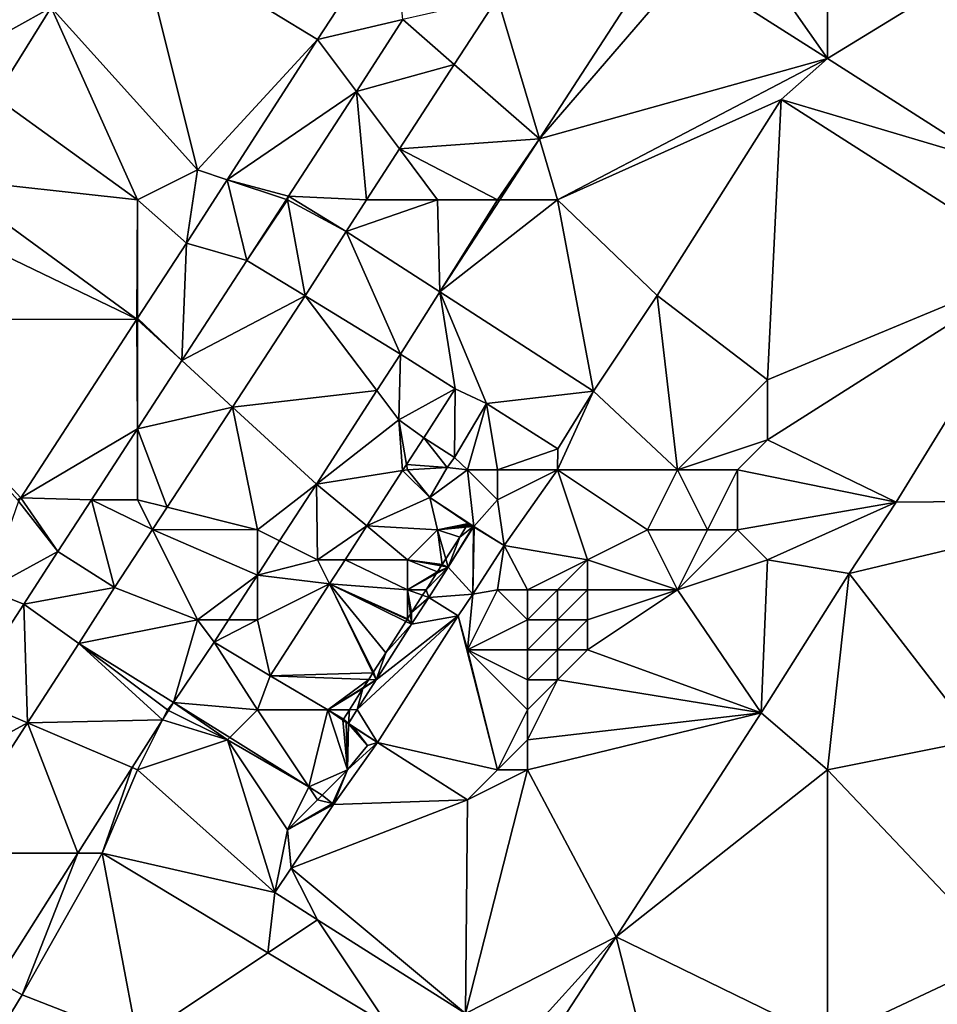
# Model space of a CAD drawing. Units: metres. Extents: x 70625 to 71250, y 353000 to 353500.
# Drawn here: x 70944 to 70975, y 353383 to 353416 of the extents above; entities that cross this region are included whole.
import ezdxf

# ---------------------------------------------------------------- set-up
doc = ezdxf.new("R2010")
doc.units = ezdxf.units.M
doc.layers.add('Terrain', color=15, linetype='Continuous')

msp = doc.modelspace()

# ---------------------------------------------------------------- linework, layer by layer
at = {"layer": 'Terrain'}
for points in [[(70948, 353419, 258.97), (70945.122, 353416.405, 259.076), (70950, 353411, 258.85), (70948, 353419, 258.97)], [(70956.507, 353419.185, 258.871), (70948, 353419, 258.97), (70954.004, 353415.342, 258.875), (70956.507, 353419.185, 258.871)], [(70948, 353419, 258.97), (70950, 353411, 258.85), (70954.004, 353415.342, 258.875), (70948, 353419, 258.97)], [(70956.507, 353419.185, 258.871), (70954.004, 353415.342, 258.875), (70956.847, 353416.002, 258.967), (70956.507, 353419.185, 258.871)], [(70968, 353419, 259.2), (70966.29, 353417.706, 259.244), (70971, 353414.705, 259.218), (70968, 353419, 259.2)], [(70971, 353419, 259.1), (70968, 353419, 259.2), (70971, 353414.705, 259.218), (70971, 353419, 259.1)], [(70971, 353419, 259.1), (70971, 353414.705, 259.218), (70978, 353419, 258.97), (70971, 353419, 259.1)], [(70978, 353419, 258.97), (70971, 353414.705, 259.218), (70976.347, 353411.299, 259.188), (70978, 353419, 258.97)], [(70971, 353414.705, 259.218), (70966.29, 353417.706, 259.244), (70961.396, 353412.034, 259.191), (70971, 353414.705, 259.218)], [(70964.943, 353417.498, 259.2), (70961.396, 353412.034, 259.191), (70966.29, 353417.706, 259.244), (70964.943, 353417.498, 259.2)], [(70964.943, 353417.498, 259.2), (70960, 353416.734, 259.066), (70961.396, 353412.034, 259.191), (70964.943, 353417.498, 259.2)], [(70958.559, 353414.509, 259.059), (70960, 353416.734, 259.066), (70956.847, 353416.002, 258.967), (70958.559, 353414.509, 259.059)], [(70961.396, 353412.034, 259.191), (70960, 353416.734, 259.066), (70958.559, 353414.509, 259.059), (70961.396, 353412.034, 259.191)], [(70942.554, 353414.985, 259.084), (70945.122, 353416.405, 259.076), (70943.52, 353416.521, 259.085), (70942.554, 353414.985, 259.084)], [(70942.554, 353414.985, 259.084), (70943.251, 353413.414, 259.08), (70945.122, 353416.405, 259.076), (70942.554, 353414.985, 259.084)], [(70948, 353410, 258.88), (70945.122, 353416.405, 259.076), (70943.251, 353413.414, 259.08), (70948, 353410, 258.88)], [(70950, 353411, 258.85), (70945.122, 353416.405, 259.076), (70948, 353410, 258.88), (70950, 353411, 258.85)], [(70955.298, 353413.612, 258.963), (70956.847, 353416.002, 258.967), (70954.004, 353415.342, 258.875), (70955.298, 353413.612, 258.963)], [(70958.559, 353414.509, 259.059), (70956.847, 353416.002, 258.967), (70955.298, 353413.612, 258.963), (70958.559, 353414.509, 259.059)], [(70950, 353411, 258.85), (70950.992, 353410.669, 258.891), (70954.004, 353415.342, 258.875), (70950, 353411, 258.85)], [(70955.298, 353413.612, 258.963), (70954.004, 353415.342, 258.875), (70950.992, 353410.669, 258.891), (70955.298, 353413.612, 258.963)], [(70958.559, 353414.509, 259.059), (70955.298, 353413.612, 258.963), (70956.734, 353411.692, 259.05), (70958.559, 353414.509, 259.059)], [(70961.396, 353412.034, 259.191), (70958.559, 353414.509, 259.059), (70956.734, 353411.692, 259.05), (70961.396, 353412.034, 259.191)], [(70962, 353410, 259.36), (70971, 353414.705, 259.218), (70961.396, 353412.034, 259.191), (70962, 353410, 259.36)], [(70969.456, 353413.345, 259.26), (70971, 353414.705, 259.218), (70962, 353410, 259.36), (70969.456, 353413.345, 259.26)], [(70969.456, 353413.345, 259.26), (70976.347, 353411.299, 259.188), (70971, 353414.705, 259.218), (70969.456, 353413.345, 259.26)], [(70955.298, 353413.612, 258.963), (70950.992, 353410.669, 258.891), (70953.034, 353410.12, 258.957), (70955.298, 353413.612, 258.963)], [(70955.298, 353413.612, 258.963), (70953.034, 353410.12, 258.957), (70955.638, 353410, 259.044), (70955.298, 353413.612, 258.963)], [(70955.298, 353413.612, 258.963), (70955.638, 353410, 259.044), (70956.734, 353411.692, 259.05), (70955.298, 353413.612, 258.963)], [(70948, 353410, 258.88), (70943.251, 353413.414, 259.08), (70941.557, 353410.708, 259.084), (70948, 353410, 258.88)], [(70969.456, 353413.345, 259.26), (70962, 353410, 259.36), (70965.328, 353406.812, 259.26), (70969.456, 353413.345, 259.26)], [(70969.456, 353413.345, 259.26), (70965.328, 353406.812, 259.26), (70969, 353404, 259.26), (70969.456, 353413.345, 259.26)], [(70969.456, 353413.345, 259.26), (70969, 353404, 259.26), (70978.133, 353407.794, 259.26), (70969.456, 353413.345, 259.26)], [(70969.456, 353413.345, 259.26), (70978.133, 353407.794, 259.26), (70976.347, 353411.299, 259.188), (70969.456, 353413.345, 259.26)], [(70961.396, 353412.034, 259.191), (70956.734, 353411.692, 259.05), (70960, 353410, 259.23), (70961.396, 353412.034, 259.191)], [(70961.396, 353412.034, 259.191), (70960, 353410, 259.23), (70960.076, 353410, 259.187), (70961.396, 353412.034, 259.191)], [(70962, 353410, 259.36), (70961.396, 353412.034, 259.191), (70960.076, 353410, 259.187), (70962, 353410, 259.36)], [(70958, 353410, 259.08), (70956.734, 353411.692, 259.05), (70955.638, 353410, 259.044), (70958, 353410, 259.08)], [(70960, 353410, 259.23), (70956.734, 353411.692, 259.05), (70958, 353410, 259.08), (70960, 353410, 259.23)], [(70950, 353411, 258.85), (70948, 353410, 258.88), (70949.628, 353408.554, 258.898), (70950, 353411, 258.85)], [(70950, 353411, 258.85), (70949.628, 353408.554, 258.898), (70950.992, 353410.669, 258.891), (70950, 353411, 258.85)], [(70940.754, 353409.497, 259.089), (70947.978, 353406.016, 258.892), (70941.557, 353410.708, 259.084), (70940.754, 353409.497, 259.089)], [(70948, 353410, 258.88), (70941.557, 353410.708, 259.084), (70947.978, 353406.016, 258.892), (70948, 353410, 258.88)], [(70950.992, 353410.669, 258.891), (70949.628, 353408.554, 258.898), (70951.644, 353407.974, 258.983), (70950.992, 353410.669, 258.891)], [(70952.964, 353410.012, 258.958), (70953.034, 353410.12, 258.957), (70950.992, 353410.669, 258.891), (70952.964, 353410.012, 258.958)], [(70952.964, 353410.012, 258.958), (70950.992, 353410.669, 258.891), (70951.644, 353407.974, 258.983), (70952.964, 353410.012, 258.958)], [(70948, 353410, 258.88), (70947.978, 353406.016, 258.892), (70948, 353406.051, 258.892), (70948, 353410, 258.88)], [(70948, 353410, 258.88), (70948, 353406.051, 258.892), (70949.628, 353408.554, 258.898), (70948, 353410, 258.88)], [(70953, 353410, 258.94), (70952.964, 353410.012, 258.958), (70951.644, 353407.974, 258.983), (70953, 353410, 258.94)], [(70953, 353410, 258.94), (70951.644, 353407.974, 258.983), (70953.59, 353406.798, 259.061), (70953, 353410, 258.94)], [(70953, 353410, 258.94), (70953.034, 353410.12, 258.957), (70952.964, 353410.012, 258.958), (70953, 353410, 258.94)], [(70953, 353410, 258.94), (70954.95, 353408.938, 259.041), (70953.034, 353410.12, 258.957), (70953, 353410, 258.94)], [(70953, 353410, 258.94), (70953.59, 353406.798, 259.061), (70954.95, 353408.938, 259.041), (70953, 353410, 258.94)], [(70953.034, 353410.12, 258.957), (70954.95, 353408.938, 259.041), (70955.638, 353410, 259.044), (70953.034, 353410.12, 258.957)], [(70958, 353410, 259.08), (70955.638, 353410, 259.044), (70954.95, 353408.938, 259.041), (70958, 353410, 259.08)], [(70958, 353410, 259.08), (70954.95, 353408.938, 259.041), (70958.083, 353406.93, 259.182), (70958, 353410, 259.08)], [(70960, 353410, 259.23), (70958, 353410, 259.08), (70958.083, 353406.93, 259.182), (70960, 353410, 259.23)], [(70960, 353410, 259.23), (70958.083, 353406.93, 259.182), (70960.076, 353410, 259.187), (70960, 353410, 259.23)], [(70962, 353410, 259.36), (70960.076, 353410, 259.187), (70958.083, 353406.93, 259.182), (70962, 353410, 259.36)], [(70962, 353410, 259.36), (70958.083, 353406.93, 259.182), (70963.202, 353403.622, 259.26), (70962, 353410, 259.36)], [(70962, 353410, 259.36), (70963.202, 353403.622, 259.26), (70965.328, 353406.812, 259.26), (70962, 353410, 259.36)], [(70940.754, 353409.497, 259.089), (70938.646, 353406.012, 259.086), (70947.978, 353406.016, 258.892), (70940.754, 353409.497, 259.089)], [(70954.95, 353408.938, 259.041), (70953.59, 353406.798, 259.061), (70956.763, 353404.857, 259.166), (70954.95, 353408.938, 259.041)], [(70958.083, 353406.93, 259.182), (70954.95, 353408.938, 259.041), (70956.763, 353404.857, 259.166), (70958.083, 353406.93, 259.182)], [(70949.628, 353408.554, 258.898), (70948, 353406.051, 258.892), (70949.479, 353404.642, 258.966), (70949.628, 353408.554, 258.898)], [(70949.628, 353408.554, 258.898), (70949.479, 353404.642, 258.966), (70951.644, 353407.974, 258.983), (70949.628, 353408.554, 258.898)], [(70949.479, 353404.642, 258.966), (70953.59, 353406.798, 259.061), (70951.644, 353407.974, 258.983), (70949.479, 353404.642, 258.966)], [(70973.297, 353399.919, 259.26), (70978.133, 353407.794, 259.26), (70969, 353402, 259.26), (70973.297, 353399.919, 259.26)], [(70969, 353402, 259.26), (70978.133, 353407.794, 259.26), (70969, 353404, 259.26), (70969, 353402, 259.26)], [(70973.297, 353399.919, 259.26), (70982, 353400, 259.22), (70978.133, 353407.794, 259.26), (70973.297, 353399.919, 259.26)], [(70958.083, 353406.93, 259.182), (70956.763, 353404.857, 259.166), (70958.592, 353403.696, 259.276), (70958.083, 353406.93, 259.182)], [(70958.083, 353406.93, 259.182), (70958.592, 353403.696, 259.276), (70959.638, 353403.211, 259.26), (70958.083, 353406.93, 259.182)], [(70963.202, 353403.622, 259.26), (70958.083, 353406.93, 259.182), (70959.638, 353403.211, 259.26), (70963.202, 353403.622, 259.26)], [(70949.479, 353404.642, 258.966), (70951.167, 353403.092, 259.064), (70953.59, 353406.798, 259.061), (70949.479, 353404.642, 258.966)], [(70951.167, 353403.092, 259.064), (70955.975, 353403.639, 259.168), (70953.59, 353406.798, 259.061), (70951.167, 353403.092, 259.064)], [(70955.975, 353403.639, 259.168), (70956.763, 353404.857, 259.166), (70953.59, 353406.798, 259.061), (70955.975, 353403.639, 259.168)], [(70966, 353401, 259.26), (70965.328, 353406.812, 259.26), (70963.202, 353403.622, 259.26), (70966, 353401, 259.26)], [(70966, 353401, 259.26), (70969, 353404, 259.26), (70965.328, 353406.812, 259.26), (70966, 353401, 259.26)], [(70938.646, 353406.012, 259.086), (70944.105, 353400.062, 258.878), (70947.978, 353406.016, 258.892), (70938.646, 353406.012, 259.086)], [(70944, 353400, 258.93), (70944.105, 353400.062, 258.878), (70938.646, 353406.012, 259.086), (70944, 353400, 258.93)], [(70944.105, 353400.062, 258.878), (70948, 353402.365, 258.955), (70947.978, 353406.016, 258.892), (70944.105, 353400.062, 258.878)], [(70948, 353406, 258.86), (70948, 353406.051, 258.892), (70947.978, 353406.016, 258.892), (70948, 353406, 258.86)], [(70948, 353406, 258.86), (70947.978, 353406.016, 258.892), (70948, 353402.365, 258.955), (70948, 353406, 258.86)], [(70949.479, 353404.642, 258.966), (70948, 353406.051, 258.892), (70948, 353406, 258.86), (70949.479, 353404.642, 258.966)], [(70949.479, 353404.642, 258.966), (70948, 353406, 258.86), (70948, 353402.365, 258.955), (70949.479, 353404.642, 258.966)], [(70949.479, 353404.642, 258.966), (70948, 353402.365, 258.955), (70951.167, 353403.092, 259.064), (70949.479, 353404.642, 258.966)], [(70955.975, 353403.639, 259.168), (70956.712, 353402.664, 259.371), (70956.763, 353404.857, 259.166), (70955.975, 353403.639, 259.168)], [(70958.592, 353403.696, 259.276), (70956.763, 353404.857, 259.166), (70956.712, 353402.664, 259.371), (70958.592, 353403.696, 259.276)], [(70966, 353401, 259.26), (70969, 353402, 259.26), (70969, 353404, 259.26), (70966, 353401, 259.26)], [(70951.167, 353403.092, 259.064), (70953.962, 353400.526, 259.173), (70955.975, 353403.639, 259.168), (70951.167, 353403.092, 259.064)], [(70955.975, 353403.639, 259.168), (70953.962, 353400.526, 259.173), (70956.712, 353402.664, 259.371), (70955.975, 353403.639, 259.168)], [(70957.539, 353402.063, 259.27), (70958.592, 353403.696, 259.276), (70956.712, 353402.664, 259.371), (70957.539, 353402.063, 259.27)], [(70958.562, 353401.413, 259.26), (70958.592, 353403.696, 259.276), (70957.539, 353402.063, 259.27), (70958.562, 353401.413, 259.26)], [(70958.562, 353401.413, 259.26), (70959.638, 353403.211, 259.26), (70958.592, 353403.696, 259.276), (70958.562, 353401.413, 259.26)], [(70962.011, 353401.698, 259.26), (70963.202, 353403.622, 259.26), (70959.638, 353403.211, 259.26), (70962.011, 353401.698, 259.26)], [(70966, 353401, 259.26), (70963.202, 353403.622, 259.26), (70962, 353401, 259.26), (70966, 353401, 259.26)], [(70962, 353401, 259.26), (70963.202, 353403.622, 259.26), (70962.011, 353401.698, 259.26), (70962, 353401, 259.26)], [(70948.986, 353399.754, 259.066), (70951.167, 353403.092, 259.064), (70948, 353402.365, 258.955), (70948.986, 353399.754, 259.066)], [(70948.986, 353399.754, 259.066), (70952, 353399, 259.12), (70951.167, 353403.092, 259.064), (70948.986, 353399.754, 259.066)], [(70952, 353399, 259.12), (70953.962, 353400.526, 259.173), (70951.167, 353403.092, 259.064), (70952, 353399, 259.12)], [(70959, 353401, 259.26), (70959.638, 353403.211, 259.26), (70958.562, 353401.413, 259.26), (70959, 353401, 259.26)], [(70960, 353401, 259.26), (70959.638, 353403.211, 259.26), (70959, 353401, 259.26), (70960, 353401, 259.26)], [(70962.011, 353401.698, 259.26), (70959.638, 353403.211, 259.26), (70960, 353401, 259.26), (70962.011, 353401.698, 259.26)], [(70956.837, 353400.975, 259.265), (70956.712, 353402.664, 259.371), (70953.962, 353400.526, 259.173), (70956.837, 353400.975, 259.265)], [(70956.837, 353400.975, 259.265), (70956.969, 353401.179, 259.266), (70956.712, 353402.664, 259.371), (70956.837, 353400.975, 259.265)], [(70956.969, 353401.179, 259.266), (70957.539, 353402.063, 259.27), (70956.712, 353402.664, 259.371), (70956.969, 353401.179, 259.266)], [(70944.105, 353400.062, 258.878), (70946.464, 353400, 258.943), (70948, 353402.365, 258.955), (70944.105, 353400.062, 258.878)], [(70948, 353400, 259.08), (70948, 353402.365, 258.955), (70946.464, 353400, 258.943), (70948, 353400, 259.08)], [(70948.986, 353399.754, 259.066), (70948, 353402.365, 258.955), (70948, 353400, 259.08), (70948.986, 353399.754, 259.066)], [(70958.321, 353401.071, 259.26), (70957.539, 353402.063, 259.27), (70956.969, 353401.179, 259.266), (70958.321, 353401.071, 259.26)], [(70958.562, 353401.413, 259.26), (70957.539, 353402.063, 259.27), (70958.321, 353401.071, 259.26), (70958.562, 353401.413, 259.26)], [(70968, 353401, 259.26), (70969, 353402, 259.26), (70966, 353401, 259.26), (70968, 353401, 259.26)], [(70973.297, 353399.919, 259.26), (70969, 353402, 259.26), (70968, 353401, 259.26), (70973.297, 353399.919, 259.26)], [(70962, 353401, 259.26), (70962.011, 353401.698, 259.26), (70960, 353401, 259.26), (70962, 353401, 259.26)], [(70959, 353401, 259.26), (70958.562, 353401.413, 259.26), (70958.321, 353401.071, 259.26), (70959, 353401, 259.26)], [(70955.645, 353399.127, 259.258), (70956.837, 353400.975, 259.265), (70953.962, 353400.526, 259.173), (70955.645, 353399.127, 259.258)], [(70955.645, 353399.127, 259.258), (70957.739, 353400.071, 259.26), (70956.837, 353400.975, 259.265), (70955.645, 353399.127, 259.258)], [(70957, 353401, 259.3), (70956.969, 353401.179, 259.266), (70956.837, 353400.975, 259.265), (70957, 353401, 259.3)], [(70957, 353401, 259.3), (70956.837, 353400.975, 259.265), (70957.739, 353400.071, 259.26), (70957, 353401, 259.3)], [(70957, 353401, 259.3), (70958.321, 353401.071, 259.26), (70956.969, 353401.179, 259.266), (70957, 353401, 259.3)], [(70957, 353401, 259.3), (70957.739, 353400.071, 259.26), (70958.321, 353401.071, 259.26), (70957, 353401, 259.3)], [(70959, 353401, 259.26), (70958.321, 353401.071, 259.26), (70957.739, 353400.071, 259.26), (70959, 353401, 259.26)], [(70959.212, 353399.11, 256.511), (70959, 353401, 259.26), (70957.739, 353400.071, 259.26), (70959.212, 353399.11, 256.511)], [(70959.212, 353399.11, 256.511), (70960, 353400, 259.26), (70959, 353401, 259.26), (70959.212, 353399.11, 256.511)], [(70960, 353400, 259.26), (70960, 353401, 259.26), (70959, 353401, 259.26), (70960, 353400, 259.26)], [(70960.22, 353398.476, 256.296), (70962, 353401, 259.26), (70960, 353400, 259.26), (70960.22, 353398.476, 256.296)], [(70962, 353401, 259.26), (70960, 353401, 259.26), (70960, 353400, 259.26), (70962, 353401, 259.26)], [(70963, 353398, 259.26), (70962, 353401, 259.26), (70960.22, 353398.476, 256.296), (70963, 353398, 259.26)], [(70963, 353398, 259.26), (70965, 353399, 259.26), (70962, 353401, 259.26), (70963, 353398, 259.26)], [(70965, 353399, 259.26), (70966, 353401, 259.26), (70962, 353401, 259.26), (70965, 353399, 259.26)], [(70967, 353399, 259.26), (70966, 353401, 259.26), (70965, 353399, 259.26), (70967, 353399, 259.26)], [(70967, 353399, 259.26), (70968, 353401, 259.26), (70966, 353401, 259.26), (70967, 353399, 259.26)], [(70968, 353399, 259.26), (70968, 353401, 259.26), (70967, 353399, 259.26), (70968, 353399, 259.26)], [(70968, 353399, 259.26), (70973.297, 353399.919, 259.26), (70968, 353401, 259.26), (70968, 353399, 259.26)], [(70952.737, 353398.631, 259.176), (70953.962, 353400.526, 259.173), (70952, 353399, 259.12), (70952.737, 353398.631, 259.176)], [(70954, 353398, 259.29), (70953.962, 353400.526, 259.173), (70952.737, 353398.631, 259.176), (70954, 353398, 259.29)], [(70954, 353398, 259.29), (70955.645, 353399.127, 259.258), (70953.962, 353400.526, 259.173), (70954, 353398, 259.29)], [(70944.035, 353399.955, 258.878), (70944.105, 353400.062, 258.878), (70944, 353400, 258.93), (70944.035, 353399.955, 258.878)], [(70944.035, 353399.955, 258.878), (70945.341, 353398.272, 258.934), (70944.105, 353400.062, 258.878), (70944.035, 353399.955, 258.878)], [(70945.341, 353398.272, 258.934), (70946.464, 353400, 258.943), (70944.105, 353400.062, 258.878), (70945.341, 353398.272, 258.934)], [(70945.341, 353398.272, 258.934), (70947.233, 353397.072, 259.068), (70946.464, 353400, 258.943), (70945.341, 353398.272, 258.934)], [(70948.497, 353399.006, 259.067), (70948, 353400, 259.08), (70946.464, 353400, 258.943), (70948.497, 353399.006, 259.067)], [(70948.497, 353399.006, 259.067), (70946.464, 353400, 258.943), (70947.233, 353397.072, 259.068), (70948.497, 353399.006, 259.067)], [(70948.986, 353399.754, 259.066), (70948, 353400, 259.08), (70948.497, 353399.006, 259.067), (70948.986, 353399.754, 259.066)], [(70955.645, 353399.127, 259.258), (70958, 353399, 259.31), (70957.739, 353400.071, 259.26), (70955.645, 353399.127, 259.258)], [(70957.739, 353400.071, 259.26), (70958, 353399, 259.31), (70959.029, 353399.211, 259.26), (70957.739, 353400.071, 259.26)], [(70959.212, 353399.11, 256.511), (70957.739, 353400.071, 259.26), (70959.145, 353399.137, 257.951), (70959.212, 353399.11, 256.511)], [(70959.145, 353399.137, 257.951), (70957.739, 353400.071, 259.26), (70959.123, 353399.151, 259.261), (70959.145, 353399.137, 257.951)], [(70959.123, 353399.151, 259.261), (70957.739, 353400.071, 259.26), (70959.1, 353399.165, 259.261), (70959.123, 353399.151, 259.261)], [(70959.1, 353399.165, 259.261), (70957.739, 353400.071, 259.26), (70959.04, 353399.204, 259.26), (70959.1, 353399.165, 259.261)], [(70959.04, 353399.204, 259.26), (70957.739, 353400.071, 259.26), (70959.029, 353399.211, 259.26), (70959.04, 353399.204, 259.26)], [(70960.22, 353398.476, 256.296), (70960, 353400, 259.26), (70959.212, 353399.11, 256.511), (70960.22, 353398.476, 256.296)], [(70971.727, 353397.539, 259.26), (70982, 353400, 259.22), (70973.297, 353399.919, 259.26), (70971.727, 353397.539, 259.26)], [(70971.727, 353397.539, 259.26), (70976, 353392, 259.21), (70982, 353400, 259.22), (70971.727, 353397.539, 259.26)], [(70943, 353397, 258.9), (70945.341, 353398.272, 258.934), (70944.035, 353399.955, 258.878), (70943, 353397, 258.9)], [(70948.986, 353399.754, 259.066), (70948.497, 353399.006, 259.067), (70952, 353399, 259.12), (70948.986, 353399.754, 259.066)], [(70969, 353398, 259.26), (70973.297, 353399.919, 259.26), (70968, 353399, 259.26), (70969, 353398, 259.26)], [(70971.727, 353397.539, 259.26), (70973.297, 353399.919, 259.26), (70969, 353398, 259.26), (70971.727, 353397.539, 259.26)], [(70950, 353396, 259.11), (70948.497, 353399.006, 259.067), (70947.233, 353397.072, 259.068), (70950, 353396, 259.11)], [(70950, 353396, 259.11), (70952, 353397.492, 259.178), (70948.497, 353399.006, 259.067), (70950, 353396, 259.11)], [(70952, 353399, 259.12), (70948.497, 353399.006, 259.067), (70952, 353397.492, 259.178), (70952, 353399, 259.12)], [(70952.737, 353398.631, 259.176), (70952, 353399, 259.12), (70952, 353397.492, 259.178), (70952.737, 353398.631, 259.176)], [(70954, 353398, 259.29), (70954.918, 353398, 259.253), (70955.645, 353399.127, 259.258), (70954, 353398, 259.29)], [(70957, 353398, 259.26), (70955.645, 353399.127, 259.258), (70954.918, 353398, 259.253), (70957, 353398, 259.26)], [(70957, 353398, 259.26), (70958, 353399, 259.31), (70955.645, 353399.127, 259.258), (70957, 353398, 259.26)], [(70958, 353399, 259.31), (70957, 353398, 259.26), (70958.158, 353397.847, 259.26), (70958, 353399, 259.31)], [(70958, 353399, 259.31), (70959.022, 353399.201, 259.26), (70959.029, 353399.211, 259.26), (70958, 353399, 259.31)], [(70958, 353399, 259.31), (70958.989, 353399.149, 259.26), (70959.022, 353399.201, 259.26), (70958, 353399, 259.31)], [(70958, 353399, 259.31), (70959.1, 353399.165, 259.261), (70958.989, 353399.149, 259.26), (70958, 353399, 259.31)], [(70958, 353399, 259.31), (70958.978, 353399.131, 259.26), (70958.989, 353399.149, 259.26), (70958, 353399, 259.31)], [(70958, 353399, 259.31), (70958.968, 353399.116, 259.26), (70958.978, 353399.131, 259.26), (70958, 353399, 259.31)], [(70958.949, 353399.086, 259.26), (70958.968, 353399.116, 259.26), (70958, 353399, 259.31), (70958.949, 353399.086, 259.26)], [(70958, 353399, 259.31), (70958.74, 353398.758, 259.26), (70958.949, 353399.086, 259.26), (70958, 353399, 259.31)], [(70958, 353399, 259.31), (70958.276, 353398.032, 259.26), (70958.74, 353398.758, 259.26), (70958, 353399, 259.31)], [(70958, 353399, 259.31), (70958.158, 353397.847, 259.26), (70958.276, 353398.032, 259.26), (70958, 353399, 259.31)], [(70958.355, 353397.755, 256.436), (70959.205, 353399.099, 256.509), (70959.19, 353399.108, 256.512), (70958.355, 353397.755, 256.436)], [(70958.355, 353397.755, 256.436), (70959.19, 353399.108, 256.512), (70958.74, 353398.758, 259.26), (70958.355, 353397.755, 256.436)], [(70958.355, 353397.755, 256.436), (70959.182, 353396.855, 256.369), (70959.205, 353399.099, 256.509), (70958.355, 353397.755, 256.436)], [(70958.949, 353399.086, 259.26), (70958.74, 353398.758, 259.26), (70959.19, 353399.108, 256.512), (70958.949, 353399.086, 259.26)], [(70959.19, 353399.108, 256.512), (70959.145, 353399.137, 257.951), (70958.949, 353399.086, 259.26), (70959.19, 353399.108, 256.512)], [(70959.145, 353399.137, 257.951), (70958.968, 353399.116, 259.26), (70958.949, 353399.086, 259.26), (70959.145, 353399.137, 257.951)], [(70959.145, 353399.137, 257.951), (70959.123, 353399.151, 259.261), (70958.968, 353399.116, 259.26), (70959.145, 353399.137, 257.951)], [(70959.123, 353399.151, 259.261), (70958.978, 353399.131, 259.26), (70958.968, 353399.116, 259.26), (70959.123, 353399.151, 259.261)], [(70959.123, 353399.151, 259.261), (70959.1, 353399.165, 259.261), (70958.978, 353399.131, 259.26), (70959.123, 353399.151, 259.261)], [(70959.1, 353399.165, 259.261), (70958.989, 353399.149, 259.26), (70958.978, 353399.131, 259.26), (70959.1, 353399.165, 259.261)], [(70959.1, 353399.165, 259.261), (70959.04, 353399.204, 259.26), (70958.989, 353399.149, 259.26), (70959.1, 353399.165, 259.261)], [(70959.022, 353399.201, 259.26), (70958.989, 353399.149, 259.26), (70959.04, 353399.204, 259.26), (70959.022, 353399.201, 259.26)], [(70959.022, 353399.201, 259.26), (70959.04, 353399.204, 259.26), (70959.029, 353399.211, 259.26), (70959.022, 353399.201, 259.26)], [(70959.212, 353399.11, 256.511), (70959.145, 353399.137, 257.951), (70959.19, 353399.108, 256.512), (70959.212, 353399.11, 256.511)], [(70959.182, 353396.855, 256.369), (70959.212, 353399.094, 256.511), (70959.205, 353399.099, 256.509), (70959.182, 353396.855, 256.369)], [(70959.182, 353396.855, 256.369), (70959.222, 353399.088, 256.511), (70959.212, 353399.094, 256.511), (70959.182, 353396.855, 256.369)], [(70959.182, 353396.855, 256.369), (70960.22, 353398.476, 256.296), (70959.222, 353399.088, 256.511), (70959.182, 353396.855, 256.369)], [(70959.205, 353399.099, 256.509), (70959.212, 353399.11, 256.511), (70959.19, 353399.108, 256.512), (70959.205, 353399.099, 256.509)], [(70959.212, 353399.094, 256.511), (70959.212, 353399.11, 256.511), (70959.205, 353399.099, 256.509), (70959.212, 353399.094, 256.511)], [(70960.22, 353398.476, 256.296), (70959.212, 353399.11, 256.511), (70959.222, 353399.088, 256.511), (70960.22, 353398.476, 256.296)], [(70959.212, 353399.094, 256.511), (70959.222, 353399.088, 256.511), (70959.212, 353399.11, 256.511), (70959.212, 353399.094, 256.511)], [(70966, 353397, 259.26), (70965, 353399, 259.26), (70963, 353398, 259.26), (70966, 353397, 259.26)], [(70966, 353397, 259.26), (70967, 353399, 259.26), (70965, 353399, 259.26), (70966, 353397, 259.26)], [(70966, 353397, 259.26), (70969, 353398, 259.26), (70968, 353399, 259.26), (70966, 353397, 259.26)], [(70966, 353397, 259.26), (70968, 353399, 259.26), (70967, 353399, 259.26), (70966, 353397, 259.26)], [(70958.276, 353398.032, 259.26), (70958.355, 353397.755, 256.436), (70958.74, 353398.758, 259.26), (70958.276, 353398.032, 259.26)], [(70954, 353398, 259.29), (70952.737, 353398.631, 259.176), (70952, 353397.492, 259.178), (70954, 353398, 259.29)], [(70960, 353397, 259.26), (70960.22, 353398.476, 256.296), (70959.182, 353396.855, 256.369), (70960, 353397, 259.26)], [(70961, 353397, 259.26), (70960.22, 353398.476, 256.296), (70960, 353397, 259.26), (70961, 353397, 259.26)], [(70961, 353397, 259.26), (70963, 353398, 259.26), (70960.22, 353398.476, 256.296), (70961, 353397, 259.26)], [(70943, 353397, 258.9), (70944.207, 353396.525, 258.948), (70945.341, 353398.272, 258.934), (70943, 353397, 258.9)], [(70944.207, 353396.525, 258.948), (70947.233, 353397.072, 259.068), (70945.341, 353398.272, 258.934), (70944.207, 353396.525, 258.948)], [(70954, 353398, 259.29), (70952, 353397.492, 259.178), (70954.401, 353397.198, 259.25), (70954, 353398, 259.29)], [(70954, 353398, 259.29), (70954.401, 353397.198, 259.25), (70954.918, 353398, 259.253), (70954, 353398, 259.29)], [(70957, 353397, 259.29), (70954.918, 353398, 259.253), (70954.401, 353397.198, 259.25), (70957, 353397, 259.29)], [(70957, 353397, 259.29), (70957, 353398, 259.26), (70954.918, 353398, 259.253), (70957, 353397, 259.29)], [(70957, 353398, 259.26), (70957, 353397, 259.29), (70958, 353397.599, 259.26), (70957, 353398, 259.26)], [(70957, 353398, 259.26), (70958, 353397.599, 259.26), (70958.126, 353397.796, 259.26), (70957, 353398, 259.26)], [(70958.158, 353397.847, 259.26), (70957, 353398, 259.26), (70958.128, 353397.799, 259.26), (70958.158, 353397.847, 259.26)], [(70957, 353398, 259.26), (70958.126, 353397.796, 259.26), (70958.128, 353397.799, 259.26), (70957, 353398, 259.26)], [(70958.355, 353397.755, 256.436), (70958.276, 353398.032, 259.26), (70958.158, 353397.847, 259.26), (70958.355, 353397.755, 256.436)], [(70962, 353397, 259.26), (70963, 353398, 259.26), (70961, 353397, 259.26), (70962, 353397, 259.26)], [(70963, 353397, 259.26), (70963, 353398, 259.26), (70962, 353397, 259.26), (70963, 353397, 259.26)], [(70966, 353397, 259.26), (70963, 353398, 259.26), (70963, 353397, 259.26), (70966, 353397, 259.26)], [(70968.79, 353392.905, 259.26), (70969, 353398, 259.26), (70966, 353397, 259.26), (70968.79, 353392.905, 259.26)], [(70968.79, 353392.905, 259.26), (70971.727, 353397.539, 259.26), (70969, 353398, 259.26), (70968.79, 353392.905, 259.26)], [(70957.709, 353396.745, 256.464), (70958.355, 353397.755, 256.436), (70957.617, 353397, 259.26), (70957.709, 353396.745, 256.464)], [(70957.617, 353397, 259.26), (70958.355, 353397.755, 256.436), (70957.958, 353397.534, 259.26), (70957.617, 353397, 259.26)], [(70959.182, 353396.855, 256.369), (70958.355, 353397.755, 256.436), (70957.709, 353396.745, 256.464), (70959.182, 353396.855, 256.369)], [(70957.958, 353397.534, 259.26), (70958.355, 353397.755, 256.436), (70958, 353397.599, 259.26), (70957.958, 353397.534, 259.26)], [(70958, 353397.599, 259.26), (70958.355, 353397.755, 256.436), (70958.126, 353397.796, 259.26), (70958, 353397.599, 259.26)], [(70958.126, 353397.796, 259.26), (70958.355, 353397.755, 256.436), (70958.128, 353397.799, 259.26), (70958.126, 353397.796, 259.26)], [(70958.355, 353397.755, 256.436), (70958.158, 353397.847, 259.26), (70958.128, 353397.799, 259.26), (70958.355, 353397.755, 256.436)], [(70950, 353396, 259.11), (70951.035, 353396, 259.181), (70952, 353397.492, 259.178), (70950, 353396, 259.11)], [(70952, 353396, 259.29), (70952, 353397.492, 259.178), (70951.035, 353396, 259.181), (70952, 353396, 259.29)], [(70952, 353396, 259.29), (70954.401, 353397.198, 259.25), (70952, 353397.492, 259.178), (70952, 353396, 259.29)], [(70957, 353397, 259.29), (70957.958, 353397.534, 259.26), (70958, 353397.599, 259.26), (70957, 353397, 259.29)], [(70957, 353397, 259.29), (70957.617, 353397, 259.26), (70957.958, 353397.534, 259.26), (70957, 353397, 259.29)], [(70971, 353391, 259.34), (70971.727, 353397.539, 259.26), (70968.79, 353392.905, 259.26), (70971, 353391, 259.34)], [(70971, 353391, 259.34), (70976, 353392, 259.21), (70971.727, 353397.539, 259.26), (70971, 353391, 259.34)], [(70944.207, 353396.525, 258.948), (70946.038, 353395.207, 259.061), (70947.233, 353397.072, 259.068), (70944.207, 353396.525, 258.948)], [(70950, 353396, 259.11), (70947.233, 353397.072, 259.068), (70946.038, 353395.207, 259.061), (70950, 353396, 259.11)], [(70952, 353396, 259.29), (70952.421, 353394.128, 259.238), (70954.401, 353397.198, 259.25), (70952, 353396, 259.29)], [(70954.401, 353397.198, 259.25), (70952.421, 353394.128, 259.238), (70955.848, 353394.23, 259.26), (70954.401, 353397.198, 259.25)], [(70954.401, 353397.198, 259.25), (70956.276, 353394.899, 259.26), (70956.944, 353395.945, 259.26), (70954.401, 353397.198, 259.25)], [(70957, 353397, 259.29), (70954.401, 353397.198, 259.25), (70957, 353396.033, 259.26), (70957, 353397, 259.29)], [(70956.276, 353394.899, 259.26), (70954.401, 353397.198, 259.25), (70955.869, 353394.262, 259.26), (70956.276, 353394.899, 259.26)], [(70954.401, 353397.198, 259.25), (70956.944, 353395.945, 259.26), (70956.984, 353396.008, 259.26), (70954.401, 353397.198, 259.25)], [(70954.401, 353397.198, 259.25), (70955.848, 353394.23, 259.26), (70955.869, 353394.262, 259.26), (70954.401, 353397.198, 259.25)], [(70957, 353396.033, 259.26), (70954.401, 353397.198, 259.25), (70956.984, 353396.008, 259.26), (70957, 353396.033, 259.26)], [(70943, 353397, 258.9), (70942.22, 353393.467, 258.963), (70944.207, 353396.525, 258.948), (70943, 353397, 258.9)], [(70957, 353397, 259.29), (70957.134, 353396.244, 259.26), (70957.502, 353396.82, 259.26), (70957, 353397, 259.29)], [(70957, 353397, 259.29), (70957.095, 353396.183, 259.26), (70957.134, 353396.244, 259.26), (70957, 353397, 259.29)], [(70957, 353397, 259.29), (70957, 353396.033, 259.26), (70957.095, 353396.183, 259.26), (70957, 353397, 259.29)], [(70957, 353397, 259.29), (70957.502, 353396.82, 259.26), (70957.617, 353397, 259.26), (70957, 353397, 259.29)], [(70957.134, 353396.244, 259.26), (70957.709, 353396.745, 256.464), (70957.502, 353396.82, 259.26), (70957.134, 353396.244, 259.26)], [(70958.693, 353396.129, 256.403), (70957.709, 353396.745, 256.464), (70957.134, 353395.851, 257.063), (70958.693, 353396.129, 256.403)], [(70957.134, 353395.851, 257.063), (70957.709, 353396.745, 256.464), (70957.134, 353396.244, 259.26), (70957.134, 353395.851, 257.063)], [(70957.502, 353396.82, 259.26), (70957.709, 353396.745, 256.464), (70957.617, 353397, 259.26), (70957.502, 353396.82, 259.26)], [(70958.693, 353396.129, 256.403), (70959.182, 353396.855, 256.369), (70957.709, 353396.745, 256.464), (70958.693, 353396.129, 256.403)], [(70959, 353395, 259.26), (70959.182, 353396.855, 256.369), (70958.693, 353396.129, 256.403), (70959, 353395, 259.26)], [(70959, 353395, 259.26), (70960, 353397, 259.26), (70959.182, 353396.855, 256.369), (70959, 353395, 259.26)], [(70961, 353396, 259.26), (70960, 353397, 259.26), (70959, 353395, 259.26), (70961, 353396, 259.26)], [(70961, 353396, 259.26), (70961, 353397, 259.26), (70960, 353397, 259.26), (70961, 353396, 259.26)], [(70962, 353396, 259.26), (70962, 353397, 259.26), (70961, 353396, 259.26), (70962, 353396, 259.26)], [(70961, 353396, 259.26), (70962, 353397, 259.26), (70961, 353397, 259.26), (70961, 353396, 259.26)], [(70963, 353396, 259.26), (70963, 353397, 259.26), (70962, 353396, 259.26), (70963, 353396, 259.26)], [(70962, 353396, 259.26), (70963, 353397, 259.26), (70962, 353397, 259.26), (70962, 353396, 259.26)], [(70968.79, 353392.905, 259.26), (70966, 353397, 259.26), (70963, 353395, 259.26), (70968.79, 353392.905, 259.26)], [(70963, 353395, 259.26), (70966, 353397, 259.26), (70963, 353396, 259.26), (70963, 353395, 259.26)], [(70963, 353396, 259.26), (70966, 353397, 259.26), (70963, 353397, 259.26), (70963, 353396, 259.26)], [(70944.333, 353392.565, 259.075), (70944.207, 353396.525, 258.948), (70942.22, 353393.467, 258.963), (70944.333, 353392.565, 259.075)], [(70944.333, 353392.565, 259.075), (70946.038, 353395.207, 259.061), (70944.207, 353396.525, 258.948), (70944.333, 353392.565, 259.075)], [(70955.316, 353393.006, 258.956), (70958.693, 353396.129, 256.403), (70955.959, 353394.003, 258.27), (70955.316, 353393.006, 258.956)], [(70955.316, 353393.006, 258.956), (70956, 353391.911, 259.244), (70958.693, 353396.129, 256.403), (70955.316, 353393.006, 258.956)], [(70955.959, 353394.003, 258.27), (70958.693, 353396.129, 256.403), (70957.134, 353395.851, 257.063), (70955.959, 353394.003, 258.27)], [(70960, 353391, 259.26), (70958.693, 353396.129, 256.403), (70956, 353391.911, 259.244), (70960, 353391, 259.26)], [(70957.134, 353395.851, 257.063), (70957, 353396.033, 259.26), (70956.984, 353396.008, 259.26), (70957.134, 353395.851, 257.063)], [(70957.134, 353395.851, 257.063), (70957.095, 353396.183, 259.26), (70957, 353396.033, 259.26), (70957.134, 353395.851, 257.063)], [(70957.095, 353396.183, 259.26), (70957.134, 353395.851, 257.063), (70957.134, 353396.244, 259.26), (70957.095, 353396.183, 259.26)], [(70960, 353391, 259.26), (70959, 353395, 259.26), (70958.693, 353396.129, 256.403), (70960, 353391, 259.26)], [(70950, 353396, 259.11), (70946.038, 353395.207, 259.061), (70949.202, 353393.245, 259.185), (70950, 353396, 259.11)], [(70950, 353396, 259.11), (70949.202, 353393.245, 259.185), (70950.551, 353395.251, 259.182), (70950, 353396, 259.11)], [(70950, 353396, 259.11), (70950.551, 353395.251, 259.182), (70951.035, 353396, 259.181), (70950, 353396, 259.11)], [(70952, 353396, 259.29), (70951.035, 353396, 259.181), (70950.551, 353395.251, 259.182), (70952, 353396, 259.29)], [(70952, 353396, 259.29), (70950.551, 353395.251, 259.182), (70952.421, 353394.128, 259.238), (70952, 353396, 259.29)], [(70955.959, 353394.003, 258.27), (70957.134, 353395.851, 257.063), (70956.276, 353394.899, 259.26), (70955.959, 353394.003, 258.27)], [(70956.276, 353394.899, 259.26), (70957.134, 353395.851, 257.063), (70956.944, 353395.945, 259.26), (70956.276, 353394.899, 259.26)], [(70956.944, 353395.945, 259.26), (70957.134, 353395.851, 257.063), (70956.984, 353396.008, 259.26), (70956.944, 353395.945, 259.26)], [(70961, 353395, 259.26), (70961, 353396, 259.26), (70959, 353395, 259.26), (70961, 353395, 259.26)], [(70962, 353395, 259.26), (70962, 353396, 259.26), (70961, 353395, 259.26), (70962, 353395, 259.26)], [(70961, 353395, 259.26), (70962, 353396, 259.26), (70961, 353396, 259.26), (70961, 353395, 259.26)], [(70963, 353395, 259.26), (70963, 353396, 259.26), (70962, 353395, 259.26), (70963, 353395, 259.26)], [(70962, 353395, 259.26), (70963, 353396, 259.26), (70962, 353396, 259.26), (70962, 353395, 259.26)], [(70948.83, 353392.661, 259.181), (70946.038, 353395.207, 259.061), (70944.333, 353392.565, 259.075), (70948.83, 353392.661, 259.181)], [(70949, 353393, 259.16), (70946.038, 353395.207, 259.061), (70948.83, 353392.661, 259.181), (70949, 353393, 259.16)], [(70949, 353393, 259.16), (70949.202, 353393.245, 259.185), (70946.038, 353395.207, 259.061), (70949, 353393, 259.16)], [(70952, 353393, 259.18), (70950.551, 353395.251, 259.182), (70949.202, 353393.245, 259.185), (70952, 353393, 259.18)], [(70952, 353393, 259.18), (70952.421, 353394.128, 259.238), (70950.551, 353395.251, 259.182), (70952, 353393, 259.18)], [(70955.959, 353394.003, 258.27), (70956.276, 353394.899, 259.26), (70955.869, 353394.262, 259.26), (70955.959, 353394.003, 258.27)], [(70961, 353393, 259.26), (70961, 353394, 259.26), (70959, 353395, 259.26), (70961, 353393, 259.26)], [(70961, 353393, 259.26), (70959, 353395, 259.26), (70960, 353391, 259.26), (70961, 353393, 259.26)], [(70961, 353394, 259.26), (70961, 353395, 259.26), (70959, 353395, 259.26), (70961, 353394, 259.26)], [(70962, 353394, 259.26), (70962, 353395, 259.26), (70961, 353394, 259.26), (70962, 353394, 259.26)], [(70961, 353394, 259.26), (70962, 353395, 259.26), (70961, 353395, 259.26), (70961, 353394, 259.26)], [(70968.79, 353392.905, 259.26), (70963, 353395, 259.26), (70962, 353394, 259.26), (70968.79, 353392.905, 259.26)], [(70962, 353394, 259.26), (70963, 353395, 259.26), (70962, 353395, 259.26), (70962, 353394, 259.26)], [(70952, 353393, 259.18), (70954.342, 353393, 259.185), (70952.421, 353394.128, 259.238), (70952, 353393, 259.18)], [(70952.421, 353394.128, 259.238), (70955.709, 353394.012, 259.26), (70955.848, 353394.23, 259.26), (70952.421, 353394.128, 259.238)], [(70952.421, 353394.128, 259.238), (70954.342, 353393, 259.185), (70955.708, 353394.01, 259.26), (70952.421, 353394.128, 259.238)], [(70952.421, 353394.128, 259.238), (70955.708, 353394.01, 259.26), (70955.709, 353394.012, 259.26), (70952.421, 353394.128, 259.238)], [(70955.959, 353394.003, 258.27), (70955.848, 353394.23, 259.26), (70955.709, 353394.012, 259.26), (70955.959, 353394.003, 258.27)], [(70955.848, 353394.23, 259.26), (70955.959, 353394.003, 258.27), (70955.869, 353394.262, 259.26), (70955.848, 353394.23, 259.26)], [(70954.342, 353393, 259.185), (70955.537, 353393.741, 259.26), (70955.708, 353394.01, 259.26), (70954.342, 353393, 259.185)], [(70954.342, 353393, 259.185), (70955.515, 353393.707, 259.26), (70955.537, 353393.741, 259.26), (70954.342, 353393, 259.185)], [(70955.316, 353393.006, 258.956), (70955.959, 353394.003, 258.27), (70955.515, 353393.707, 259.26), (70955.316, 353393.006, 258.956)], [(70955.515, 353393.707, 259.26), (70955.959, 353394.003, 258.27), (70955.537, 353393.741, 259.26), (70955.515, 353393.707, 259.26)], [(70955.537, 353393.741, 259.26), (70955.959, 353394.003, 258.27), (70955.708, 353394.01, 259.26), (70955.537, 353393.741, 259.26)], [(70955.959, 353394.003, 258.27), (70955.709, 353394.012, 259.26), (70955.708, 353394.01, 259.26), (70955.959, 353394.003, 258.27)], [(70961, 353392, 259.26), (70968.79, 353392.905, 259.26), (70962, 353394, 259.26), (70961, 353392, 259.26)], [(70961, 353392, 259.26), (70962, 353394, 259.26), (70961, 353393, 259.26), (70961, 353392, 259.26)], [(70961, 353393, 259.26), (70962, 353394, 259.26), (70961, 353394, 259.26), (70961, 353393, 259.26)], [(70940.152, 353390.284, 258.978), (70944.333, 353392.565, 259.075), (70942.22, 353393.467, 258.963), (70940.152, 353390.284, 258.978)], [(70954.342, 353393, 259.185), (70955.066, 353393.004, 259.26), (70955.515, 353393.707, 259.26), (70954.342, 353393, 259.185)], [(70955.066, 353393.004, 259.26), (70955.316, 353393.006, 258.956), (70955.515, 353393.707, 259.26), (70955.066, 353393.004, 259.26)], [(70949, 353393, 259.16), (70949.035, 353392.982, 259.183), (70949.202, 353393.245, 259.185), (70949, 353393, 259.16)], [(70951, 353392, 259.32), (70949.202, 353393.245, 259.185), (70949.035, 353392.982, 259.183), (70951, 353392, 259.32)], [(70951, 353392, 259.32), (70951.077, 353392.077, 259.216), (70949.202, 353393.245, 259.185), (70951, 353392, 259.32)], [(70952, 353393, 259.18), (70949.202, 353393.245, 259.185), (70951.077, 353392.077, 259.216), (70952, 353393, 259.18)], [(70949, 353393, 259.16), (70948.83, 353392.661, 259.181), (70949.035, 353392.982, 259.183), (70949, 353393, 259.16)], [(70951, 353392, 259.32), (70949.035, 353392.982, 259.183), (70948.83, 353392.661, 259.181), (70951, 353392, 259.32)], [(70953.71, 353390.435, 259.259), (70952, 353393, 259.18), (70951.077, 353392.077, 259.216), (70953.71, 353390.435, 259.259)], [(70953.71, 353390.435, 259.259), (70954.342, 353393, 259.185), (70952, 353393, 259.18), (70953.71, 353390.435, 259.259)], [(70953.71, 353390.435, 259.259), (70955, 353391, 259.23), (70954.342, 353393, 259.185), (70953.71, 353390.435, 259.259)], [(70954.342, 353393, 259.185), (70955.063, 353393, 259.26), (70955.066, 353393.004, 259.26), (70954.342, 353393, 259.185)], [(70954.342, 353393, 259.185), (70955, 353391, 259.23), (70954.843, 353392.655, 259.26), (70954.342, 353393, 259.185)], [(70955.063, 353393, 259.26), (70954.342, 353393, 259.185), (70954.862, 353392.684, 259.26), (70955.063, 353393, 259.26)], [(70954.342, 353393, 259.185), (70954.843, 353392.655, 259.26), (70954.85, 353392.665, 259.26), (70954.342, 353393, 259.185)], [(70954.342, 353393, 259.185), (70954.85, 353392.665, 259.26), (70954.862, 353392.684, 259.26), (70954.342, 353393, 259.185)], [(70955.033, 353392.544, 259.26), (70955.063, 353393, 259.26), (70954.862, 353392.684, 259.26), (70955.033, 353392.544, 259.26)], [(70955.316, 353393.006, 258.956), (70955.033, 353392.544, 259.26), (70956, 353391.911, 259.244), (70955.316, 353393.006, 258.956)], [(70955.033, 353392.544, 259.26), (70955.316, 353393.006, 258.956), (70955.063, 353393, 259.26), (70955.033, 353392.544, 259.26)], [(70955.316, 353393.006, 258.956), (70955.066, 353393.004, 259.26), (70955.063, 353393, 259.26), (70955.316, 353393.006, 258.956)], [(70961, 353392, 259.26), (70961, 353393, 259.26), (70960, 353391, 259.26), (70961, 353392, 259.26)], [(70963.954, 353385.435, 259.26), (70968.79, 353392.905, 259.26), (70961, 353391, 259.26), (70963.954, 353385.435, 259.26)], [(70961, 353391, 259.26), (70968.79, 353392.905, 259.26), (70961, 353392, 259.26), (70961, 353391, 259.26)], [(70963.954, 353385.435, 259.26), (70971, 353391, 259.34), (70968.79, 353392.905, 259.26), (70963.954, 353385.435, 259.26)], [(70940.152, 353390.284, 258.978), (70941.533, 353388.228, 259.097), (70944.333, 353392.565, 259.075), (70940.152, 353390.284, 258.978)], [(70946.005, 353388.22, 259.155), (70944.333, 353392.565, 259.075), (70941.533, 353388.228, 259.097), (70946.005, 353388.22, 259.155)], [(70948.83, 353392.661, 259.181), (70944.333, 353392.565, 259.075), (70947.822, 353391.076, 259.172), (70948.83, 353392.661, 259.181)], [(70946.005, 353388.22, 259.155), (70947.822, 353391.076, 259.172), (70944.333, 353392.565, 259.075), (70946.005, 353388.22, 259.155)], [(70948.83, 353392.661, 259.181), (70947.822, 353391.076, 259.172), (70948, 353391, 259.19), (70948.83, 353392.661, 259.181)], [(70951, 353392, 259.32), (70948.83, 353392.661, 259.181), (70948, 353391, 259.19), (70951, 353392, 259.32)], [(70954.843, 353392.655, 259.26), (70955.033, 353392.544, 259.26), (70954.85, 353392.665, 259.26), (70954.843, 353392.655, 259.26)], [(70954.843, 353392.655, 259.26), (70955, 353391, 259.23), (70954.953, 353392.583, 259.26), (70954.843, 353392.655, 259.26)], [(70955.033, 353392.544, 259.26), (70954.843, 353392.655, 259.26), (70954.953, 353392.583, 259.26), (70955.033, 353392.544, 259.26)], [(70954.85, 353392.665, 259.26), (70955.033, 353392.544, 259.26), (70954.862, 353392.684, 259.26), (70954.85, 353392.665, 259.26)], [(70955, 353391, 259.23), (70955.033, 353392.531, 259.26), (70954.953, 353392.583, 259.26), (70955, 353391, 259.23)], [(70955.033, 353392.531, 259.26), (70955.033, 353392.544, 259.26), (70954.953, 353392.583, 259.26), (70955.033, 353392.531, 259.26)], [(70955, 353391, 259.23), (70955.035, 353392.53, 259.26), (70955.033, 353392.531, 259.26), (70955, 353391, 259.23)], [(70955, 353391, 259.23), (70955.667, 353391.816, 259.26), (70955.035, 353392.53, 259.26), (70955, 353391, 259.23)], [(70955.033, 353392.531, 259.26), (70955.035, 353392.53, 259.26), (70955.033, 353392.544, 259.26), (70955.033, 353392.531, 259.26)], [(70956, 353391.911, 259.244), (70955.033, 353392.544, 259.26), (70955.196, 353392.424, 259.26), (70956, 353391.911, 259.244)], [(70955.059, 353392.514, 259.26), (70955.196, 353392.424, 259.26), (70955.033, 353392.544, 259.26), (70955.059, 353392.514, 259.26)], [(70955.059, 353392.514, 259.26), (70955.033, 353392.544, 259.26), (70955.035, 353392.53, 259.26), (70955.059, 353392.514, 259.26)], [(70955.667, 353391.816, 259.26), (70955.059, 353392.514, 259.26), (70955.035, 353392.53, 259.26), (70955.667, 353391.816, 259.26)], [(70955.667, 353391.816, 259.26), (70955.196, 353392.424, 259.26), (70955.059, 353392.514, 259.26), (70955.667, 353391.816, 259.26)], [(70955.667, 353391.816, 259.26), (70956, 353391.911, 259.244), (70955.196, 353392.424, 259.26), (70955.667, 353391.816, 259.26)], [(70952.578, 353386.91, 259.26), (70951, 353392, 259.32), (70948, 353391, 259.19), (70952.578, 353386.91, 259.26)], [(70953.71, 353390.435, 259.259), (70951.077, 353392.077, 259.216), (70951, 353392, 259.32), (70953.71, 353390.435, 259.259)], [(70952.578, 353386.91, 259.26), (70953, 353389, 259.32), (70951, 353392, 259.32), (70952.578, 353386.91, 259.26)], [(70953, 353389, 259.32), (70953.71, 353390.435, 259.259), (70951, 353392, 259.32), (70953, 353389, 259.32)], [(70959, 353390, 259.26), (70956, 353391.911, 259.244), (70954.536, 353389.848, 259.26), (70959, 353390, 259.26)], [(70954.536, 353389.848, 259.26), (70956, 353391.911, 259.244), (70955, 353391, 259.23), (70954.536, 353389.848, 259.26)], [(70955, 353391, 259.23), (70956, 353391.911, 259.244), (70955.667, 353391.816, 259.26), (70955, 353391, 259.23)], [(70959, 353390, 259.26), (70960, 353391, 259.26), (70956, 353391.911, 259.244), (70959, 353390, 259.26)], [(70961, 353391, 259.26), (70961, 353392, 259.26), (70960, 353391, 259.26), (70961, 353391, 259.26)], [(70976.902, 353384.781, 258.993), (70976, 353392, 259.21), (70971, 353391, 259.34), (70976.902, 353384.781, 258.993)], [(70946.005, 353388.22, 259.155), (70946.821, 353388.218, 259.237), (70947.822, 353391.076, 259.172), (70946.005, 353388.22, 259.155)], [(70946.821, 353388.218, 259.237), (70948, 353391, 259.19), (70947.822, 353391.076, 259.172), (70946.821, 353388.218, 259.237)], [(70952.578, 353386.91, 259.26), (70948, 353391, 259.19), (70946.821, 353388.218, 259.237), (70952.578, 353386.91, 259.26)], [(70954.157, 353390.157, 259.266), (70955, 353391, 259.23), (70953.71, 353390.435, 259.259), (70954.157, 353390.157, 259.266)], [(70954.157, 353390.157, 259.266), (70954.495, 353389.873, 259.26), (70955, 353391, 259.23), (70954.157, 353390.157, 259.266)], [(70954.536, 353389.848, 259.26), (70955, 353391, 259.23), (70954.495, 353389.873, 259.26), (70954.536, 353389.848, 259.26)], [(70963.954, 353385.435, 259.26), (70961, 353391, 259.26), (70958.934, 353382.884, 259.26), (70963.954, 353385.435, 259.26)], [(70961, 353391, 259.26), (70959, 353390, 259.26), (70958.934, 353382.884, 259.26), (70961, 353391, 259.26)], [(70961, 353391, 259.26), (70960, 353391, 259.26), (70959, 353390, 259.26), (70961, 353391, 259.26)], [(70971, 353382, 259.24), (70971, 353391, 259.34), (70963.954, 353385.435, 259.26), (70971, 353382, 259.24)], [(70971, 353382, 259.24), (70976.902, 353384.781, 258.993), (70971, 353391, 259.34), (70971, 353382, 259.24)], [(70953, 353389, 259.32), (70954, 353390, 259.29), (70953.71, 353390.435, 259.259), (70953, 353389, 259.32)], [(70954, 353390, 259.29), (70954.157, 353390.157, 259.266), (70953.71, 353390.435, 259.259), (70954, 353390, 259.29)], [(70954, 353390, 259.29), (70954.495, 353389.873, 259.26), (70954.157, 353390.157, 259.266), (70954, 353390, 259.29)], [(70953, 353389, 259.32), (70954.495, 353389.873, 259.26), (70954, 353390, 259.29), (70953, 353389, 259.32)], [(70953, 353389, 259.32), (70954.536, 353389.848, 259.26), (70954.495, 353389.873, 259.26), (70953, 353389, 259.32)], [(70953.123, 353387.721, 259.26), (70954.536, 353389.848, 259.26), (70953, 353389, 259.32), (70953.123, 353387.721, 259.26)], [(70958.934, 353382.884, 259.26), (70959, 353390, 259.26), (70953.123, 353387.721, 259.26), (70958.934, 353382.884, 259.26)], [(70953.123, 353387.721, 259.26), (70959, 353390, 259.26), (70954.536, 353389.848, 259.26), (70953.123, 353387.721, 259.26)], [(70953.123, 353387.721, 259.26), (70953, 353389, 259.32), (70952.578, 353386.91, 259.26), (70953.123, 353387.721, 259.26)], [(70946.005, 353388.22, 259.155), (70941.533, 353388.228, 259.097), (70943.304, 353383.973, 259.129), (70946.005, 353388.22, 259.155)], [(70946.005, 353388.22, 259.155), (70943.304, 353383.973, 259.129), (70944.15, 353383.5, 259.121), (70946.005, 353388.22, 259.155)], [(70946.005, 353388.22, 259.155), (70944.15, 353383.5, 259.121), (70946.821, 353388.218, 259.237), (70946.005, 353388.22, 259.155)], [(70948, 353382, 259.13), (70946.821, 353388.218, 259.237), (70944.15, 353383.5, 259.121), (70948, 353382, 259.13)], [(70952.578, 353386.91, 259.26), (70946.821, 353388.218, 259.237), (70952.345, 353384.896, 259.249), (70952.578, 353386.91, 259.26)], [(70952.345, 353384.896, 259.249), (70946.821, 353388.218, 259.237), (70948, 353382, 259.13), (70952.345, 353384.896, 259.249)], [(70954, 353386, 259.26), (70953.123, 353387.721, 259.26), (70952.578, 353386.91, 259.26), (70954, 353386, 259.26)], [(70958.934, 353382.884, 259.26), (70953.123, 353387.721, 259.26), (70954, 353386, 259.26), (70958.934, 353382.884, 259.26)], [(70954, 353386, 259.26), (70952.578, 353386.91, 259.26), (70952.345, 353384.896, 259.249), (70954, 353386, 259.26)], [(70954, 353386, 259.26), (70952.345, 353384.896, 259.249), (70956.336, 353382.496, 259.257), (70954, 353386, 259.26)], [(70958.934, 353382.884, 259.26), (70954, 353386, 259.26), (70956.336, 353382.496, 259.257), (70958.934, 353382.884, 259.26)], [(70963.954, 353385.435, 259.26), (70958.934, 353382.884, 259.26), (70960.679, 353381.813, 259.26), (70963.954, 353385.435, 259.26)], [(70960.5, 353380.13, 259.26), (70963.954, 353385.435, 259.26), (70960.679, 353381.813, 259.26), (70960.5, 353380.13, 259.26)], [(70966.318, 353376.119, 259.192), (70963.954, 353385.435, 259.26), (70960.5, 353380.13, 259.26), (70966.318, 353376.119, 259.192)], [(70966.318, 353376.119, 259.192), (70971, 353382, 259.24), (70963.954, 353385.435, 259.26), (70966.318, 353376.119, 259.192)], [(70952.345, 353384.896, 259.249), (70948, 353382, 259.13), (70956.336, 353382.496, 259.257), (70952.345, 353384.896, 259.249)], [(70971, 353382, 259.24), (70975.548, 353382.678, 258.994), (70976.902, 353384.781, 258.993), (70971, 353382, 259.24)], [(70942.35, 353380.562, 259.066), (70944.15, 353383.5, 259.121), (70943.304, 353383.973, 259.129), (70942.35, 353380.562, 259.066)], [(70942.35, 353380.562, 259.066), (70948, 353382, 259.13), (70944.15, 353383.5, 259.121), (70942.35, 353380.562, 259.066)]]:
    msp.add_3dface(points, dxfattribs=at)

doc.saveas('drawing.dxf')
